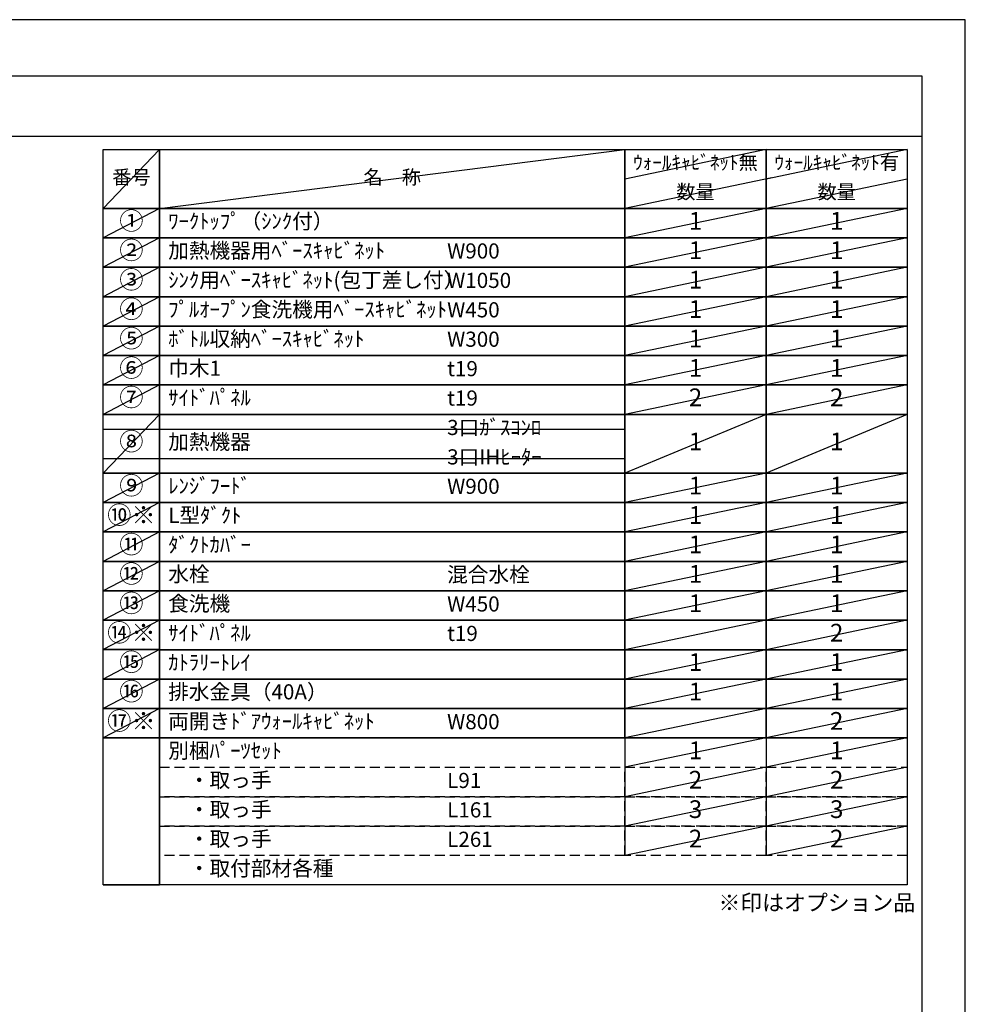
# Model space of a CAD drawing. Extents: x 83844 to 110317, y -13 to 8857.
# Drawn here: x 92776 to 96318, y 5133 to 8820 of the extents above; entities that cross this region are included whole.
import ezdxf

# ---------------------------------------------------------------- set-up
doc = ezdxf.new("R2010")
doc.units = 0
doc.header["$LTSCALE"] = 50
doc.header["$MEASUREMENT"] = 0
doc.linetypes.add('DASHED', pattern=[0.75, 0.5, -0.25])
doc.layers.get('DEFPOINTS').update_dxf_attribs({"color": 146, "linetype": 'CONTINUOUS'})
doc.layers.add('160-文字', color=254, linetype='CONTINUOUS')
doc.layers.add('190-図面外枠', color=5, linetype='CONTINUOUS')
doc.styles.add('KH001', font='txt')

# ---------------------------------------------------------------- blocks, each defined once
blk = doc.blocks.new('A$C5D946DDC')
at = {"layer": '190-図面外枠'}
for p, q in [((271, 14349.3), (20519, 14349.3)), ((20519, 14349.3), (20519, 350.7))]:
    blk.add_line(p, q, dxfattribs=at)
at = {"layer": 'DEFPOINTS'}
blk.add_lwpolyline([(0, 0), (20790, 0), (20790, 14700), (0, 14700)], close=True, dxfattribs=at)

msp = doc.modelspace()

# ---------------------------------------------------------------- linework, layer by layer
at = {"layer": '160-文字', "color": 6}
for p, q in [((95042.92, 6130.36), (95042.92, 5689.72)), ((95571.8, 6130.36), (95571.8, 5689.72))]:
    msp.add_line(p, q, dxfattribs=at)
for points in [[(93088.87, 8333.56), (93300.05, 8333.56), (93300.05, 8113.24), (93088.87, 8113.24)], [(93300.05, 8333.56), (95042.92, 8333.56), (95042.92, 8113.24), (93300.05, 8113.24)], [(95042.92, 8333.56), (95571.8, 8333.56), (95571.8, 8113.24), (95042.92, 8113.24)], [(95571.8, 8333.56), (96100.68, 8333.56), (96100.68, 8113.24), (95571.8, 8113.24)], [(93088.87, 8113.24), (93300.05, 8113.24), (93300.05, 8003.08), (93088.87, 8003.08)], [(93300.05, 8113.24), (95042.92, 8113.24), (95042.92, 8003.08), (93300.05, 8003.08)], [(95042.92, 8113.24), (95571.8, 8113.24), (95571.8, 8003.08), (95042.92, 8003.08)], [(95571.8, 8113.24), (96100.68, 8113.24), (96100.68, 8003.08), (95571.8, 8003.08)], [(93088.87, 8003.08), (93300.05, 8003.08), (93300.05, 7892.92), (93088.87, 7892.92)], [(93300.05, 8003.08), (95042.92, 8003.08), (95042.92, 7892.92), (93300.05, 7892.92)], [(95042.92, 8003.08), (95571.8, 8003.08), (95571.8, 7892.92), (95042.92, 7892.92)], [(95571.8, 8003.08), (96100.68, 8003.08), (96100.68, 7892.92), (95571.8, 7892.92)], [(93088.87, 7892.92), (93300.05, 7892.92), (93300.05, 7782.76), (93088.87, 7782.76)], [(93300.05, 7892.92), (95042.92, 7892.92), (95042.92, 7782.76), (93300.05, 7782.76)], [(95042.92, 7892.92), (95571.8, 7892.92), (95571.8, 7782.76), (95042.92, 7782.76)], [(95571.8, 7892.92), (96100.68, 7892.92), (96100.68, 7782.76), (95571.8, 7782.76)], [(93088.87, 7782.76), (93300.05, 7782.76), (93300.05, 7672.6), (93088.87, 7672.6)], [(93300.05, 7782.76), (95042.92, 7782.76), (95042.92, 7672.6), (93300.05, 7672.6)], [(95042.92, 7782.76), (95571.8, 7782.76), (95571.8, 7672.6), (95042.92, 7672.6)], [(95571.8, 7782.76), (96100.68, 7782.76), (96100.68, 7672.6), (95571.8, 7672.6)], [(93088.87, 7672.6), (93300.05, 7672.6), (93300.05, 7562.44), (93088.87, 7562.44)], [(93300.05, 7672.6), (95042.92, 7672.6), (95042.92, 7562.44), (93300.05, 7562.44)], [(95042.92, 7672.6), (95571.8, 7672.6), (95571.8, 7562.44), (95042.92, 7562.44)], [(95571.8, 7672.6), (96100.68, 7672.6), (96100.68, 7562.44), (95571.8, 7562.44)], [(93088.87, 7562.44), (93300.05, 7562.44), (93300.05, 7452.28), (93088.87, 7452.28)], [(93300.05, 7562.44), (95042.92, 7562.44), (95042.92, 7452.28), (93300.05, 7452.28)], [(95042.92, 7562.44), (95571.8, 7562.44), (95571.8, 7452.28), (95042.92, 7452.28)], [(95571.8, 7562.44), (96100.68, 7562.44), (96100.68, 7452.28), (95571.8, 7452.28)], [(93088.87, 7452.28), (93300.05, 7452.28), (93300.05, 7342.12), (93088.87, 7342.12)], [(93300.05, 7452.28), (95042.92, 7452.28), (95042.92, 7342.12), (93300.05, 7342.12)], [(95042.92, 7452.28), (95571.8, 7452.28), (95571.8, 7342.12), (95042.92, 7342.12)], [(95571.8, 7452.28), (96100.68, 7452.28), (96100.68, 7342.12), (95571.8, 7342.12)], [(93088.87, 7342.12), (93300.05, 7342.12), (93300.05, 7121.8), (93088.87, 7121.8)], [(93300.05, 7342.12), (95042.92, 7342.12), (95042.92, 7121.8), (93300.05, 7121.8)], [(95042.92, 7342.12), (95571.8, 7342.12), (95571.8, 7121.8), (95042.92, 7121.8)], [(95571.8, 7342.12), (96100.68, 7342.12), (96100.68, 7121.8), (95571.8, 7121.8)], [(93088.87, 7121.8), (93300.05, 7121.8), (93300.05, 7011.64), (93088.87, 7011.64)], [(93300.05, 7121.8), (95042.92, 7121.8), (95042.92, 7011.64), (93300.05, 7011.64)], [(95042.92, 7121.8), (95571.8, 7121.8), (95571.8, 7011.64), (95042.92, 7011.64)], [(95571.8, 7121.8), (96100.68, 7121.8), (96100.68, 7011.64), (95571.8, 7011.64)], [(93088.87, 7011.64), (93300.05, 7011.64), (93300.05, 6901.48), (93088.87, 6901.48)], [(93300.05, 7011.64), (95042.92, 7011.64), (95042.92, 6901.48), (93300.05, 6901.48)], [(95042.92, 7011.64), (95571.8, 7011.64), (95571.8, 6901.48), (95042.92, 6901.48)], [(95571.8, 7011.64), (96100.68, 7011.64), (96100.68, 6901.48), (95571.8, 6901.48)], [(93088.87, 6901.48), (93300.05, 6901.48), (93300.05, 6791.32), (93088.87, 6791.32)], [(93300.05, 6901.48), (95042.92, 6901.48), (95042.92, 6791.32), (93300.05, 6791.32)], [(95042.92, 6901.48), (95571.8, 6901.48), (95571.8, 6791.32), (95042.92, 6791.32)], [(95571.8, 6901.48), (96100.68, 6901.48), (96100.68, 6791.32), (95571.8, 6791.32)], [(93088.87, 6791.32), (93300.05, 6791.32), (93300.05, 6681.16), (93088.87, 6681.16)], [(93300.05, 6791.32), (95042.92, 6791.32), (95042.92, 6681.16), (93300.05, 6681.16)], [(95042.92, 6791.32), (95571.8, 6791.32), (95571.8, 6681.16), (95042.92, 6681.16)], [(95571.8, 6791.32), (96100.68, 6791.32), (96100.68, 6681.16), (95571.8, 6681.16)], [(93088.87, 6681.16), (93300.05, 6681.16), (93300.05, 6571), (93088.87, 6571)], [(93300.05, 6681.16), (95042.92, 6681.16), (95042.92, 6571), (93300.05, 6571)], [(95042.92, 6681.16), (95571.8, 6681.16), (95571.8, 6571), (95042.92, 6571)], [(95571.8, 6681.16), (96100.68, 6681.16), (96100.68, 6571), (95571.8, 6571)], [(93088.87, 6571), (93300.05, 6571), (93300.05, 6460.84), (93088.87, 6460.84)], [(93299.87, 6570.91), (95042.74, 6570.91), (95042.74, 6460.75), (93299.87, 6460.75)], [(95042.74, 6570.91), (95571.62, 6570.91), (95571.62, 6460.75), (95042.74, 6460.75)], [(95571.62, 6570.91), (96100.5, 6570.91), (96100.5, 6460.75), (95571.62, 6460.75)], [(93088.87, 6460.84), (93300.05, 6460.84), (93300.05, 6350.68), (93088.87, 6350.68)], [(93299.87, 6460.75), (95042.74, 6460.75), (95042.74, 6350.59), (93299.87, 6350.59)], [(95042.74, 6460.75), (95571.62, 6460.75), (95571.62, 6350.59), (95042.74, 6350.59)], [(95571.62, 6460.75), (96100.5, 6460.75), (96100.5, 6350.59), (95571.62, 6350.59)], [(93088.87, 6350.68), (93300.05, 6350.68), (93300.05, 6240.52), (93088.87, 6240.52)], [(93299.87, 6350.59), (95042.74, 6350.59), (95042.74, 6240.43), (93299.87, 6240.43)], [(95042.74, 6350.59), (95571.62, 6350.59), (95571.62, 6240.43), (95042.74, 6240.43)], [(95571.62, 6350.59), (96100.5, 6350.59), (96100.5, 6240.43), (95571.62, 6240.43)], [(93088.87, 6240.52), (93300.05, 6240.52), (93300.05, 6130.36), (93088.87, 6130.36)], [(93299.87, 6240.43), (95042.74, 6240.43), (95042.74, 6130.27), (93299.87, 6130.27)], [(95042.74, 6240.43), (95571.62, 6240.43), (95571.62, 6130.27), (95042.74, 6130.27)], [(95571.62, 6240.43), (96100.5, 6240.43), (96100.5, 6130.27), (95571.62, 6130.27)], [(93088.87, 6130.36), (93300.05, 6130.36), (93300.05, 5579.56), (93088.87, 5579.56)], [(93300.05, 6130.36), (96100.68, 6130.36), (96100.68, 5579.56), (93300.05, 5579.56)], [(93088.87, 5579.56), (93300.05, 5579.56), (93300.05, 5579.56), (93088.87, 5579.56)]]:
    msp.add_lwpolyline(points, close=True, dxfattribs=at)
at = {"layer": '160-文字', "linetype": 'DASHED', "ltscale": 1.5}
for points in [[(93300.05, 6020.2), (95042.92, 6020.2), (95042.92, 5910.04), (93300.05, 5910.04)], [(95042.92, 6020.2), (95571.8, 6020.2), (95571.8, 5910.04), (95042.92, 5910.04)], [(95571.8, 6020.2), (96100.68, 6020.2), (96100.68, 5910.04), (95571.8, 5910.04)], [(93300.05, 5910.04), (95042.92, 5910.04), (95042.92, 5799.88), (93300.05, 5799.88)], [(95042.92, 5910.04), (95571.8, 5910.04), (95571.8, 5799.88), (95042.92, 5799.88)], [(95571.8, 5910.04), (96100.68, 5910.04), (96100.68, 5799.88), (95571.8, 5799.88)], [(93300.05, 5799.88), (95042.92, 5799.88), (95042.92, 5689.72), (93300.05, 5689.72)], [(95042.92, 5799.88), (95571.8, 5799.88), (95571.8, 5689.72), (95042.92, 5689.72)], [(95571.8, 5799.88), (96100.68, 5799.88), (96100.68, 5689.72), (95571.8, 5689.72)]]:
    msp.add_lwpolyline(points, close=True, dxfattribs=at)
at = {"layer": '190-図面外枠'}
msp.add_lwpolyline([(84006.51, 8383.56), (96155.33, 8383.56)], dxfattribs=at)
at = {"layer": 'DEFPOINTS'}
for p, q in [((93300.05, 8333.56), (93088.87, 8113.24)), ((93300.05, 8113.24), (95042.92, 8333.56)), ((95571.8, 8333.56), (95042.92, 8223.4)), ((96100.68, 8333.56), (95571.8, 8223.4)), ((95593.79, 8227.98), (95042.92, 8113.24)), ((96100.68, 8223.4), (95571.8, 8113.24)), ((93088.87, 8113.24), (95042.92, 8113.24)), ((93300.05, 8113.24), (93088.87, 8003.08)), ((95571.8, 8113.24), (95042.92, 8003.08)), ((96100.68, 8113.24), (95571.8, 8003.08)), ((93300.05, 8003.08), (93088.87, 7892.92)), ((95571.8, 8003.08), (95042.92, 7892.92)), ((96100.68, 8003.08), (95571.8, 7892.92)), ((93300.05, 7892.92), (93088.87, 7782.76)), ((95571.8, 7892.92), (95042.92, 7782.76)), ((96100.68, 7892.92), (95571.8, 7782.76)), ((93300.05, 7782.76), (93088.87, 7672.6)), ((95571.8, 7782.76), (95042.92, 7672.6)), ((96100.68, 7782.76), (95571.8, 7672.6)), ((93300.05, 7672.6), (93088.87, 7562.44)), ((95571.8, 7672.6), (95042.92, 7562.44)), ((96100.68, 7672.6), (95571.8, 7562.44)), ((93300.05, 7562.44), (93088.87, 7452.28)), ((95571.8, 7562.44), (95042.92, 7452.28)), ((96100.68, 7562.44), (95571.8, 7452.28)), ((93300.05, 7452.28), (93088.87, 7342.12)), ((95571.8, 7452.28), (95042.92, 7342.12)), ((96100.68, 7452.28), (95571.8, 7342.12)), ((93300.05, 7342.12), (93088.87, 7121.8)), ((95571.8, 7342.12), (95042.92, 7121.8)), ((96100.68, 7342.12), (95571.8, 7121.8)), ((93088.87, 7287.04), (95042.92, 7287.04)), ((93088.87, 7176.88), (95042.92, 7176.88)), ((93300.05, 7121.8), (93088.87, 7011.64)), ((95571.8, 7121.8), (95042.92, 7011.64)), ((96100.68, 7121.8), (95571.8, 7011.64)), ((93300.05, 7011.64), (93088.87, 6901.48)), ((95571.8, 7011.64), (95042.92, 6901.48)), ((96100.68, 7011.64), (95571.8, 6901.48)), ((93300.05, 6901.48), (93088.87, 6791.32)), ((95571.8, 6901.48), (95042.92, 6791.32)), ((96100.68, 6901.48), (95571.8, 6791.32)), ((93300.05, 6791.32), (93088.87, 6681.16)), ((95571.8, 6791.32), (95042.92, 6681.16)), ((96100.68, 6791.32), (95571.8, 6681.16)), ((93300.05, 6681.16), (93088.87, 6571)), ((95571.8, 6681.16), (95042.92, 6571)), ((96100.68, 6681.16), (95571.8, 6571)), ((93300.05, 6571), (93088.87, 6460.84)), ((95571.62, 6570.91), (95042.74, 6460.75)), ((96100.5, 6570.91), (95571.62, 6460.75)), ((93300.05, 6460.84), (93088.87, 6350.68)), ((95571.62, 6460.75), (95042.74, 6350.59)), ((96100.5, 6460.75), (95571.62, 6350.59)), ((93300.05, 6350.68), (93088.87, 6240.52)), ((95571.62, 6350.59), (95042.74, 6240.43)), ((96100.5, 6350.59), (95571.62, 6240.43)), ((93300.05, 6240.52), (93088.87, 6130.36)), ((95571.62, 6240.43), (95042.74, 6130.27)), ((96100.5, 6240.43), (95571.62, 6130.27)), ((95571.8, 6130.36), (95042.92, 6020.2)), ((96100.68, 6130.36), (95571.8, 6020.2)), ((95571.8, 6020.2), (95042.92, 5910.04)), ((96100.68, 6020.2), (95571.8, 5910.04)), ((95571.8, 5910.04), (95042.92, 5799.88)), ((96100.68, 5910.04), (95571.8, 5799.88)), ((95571.8, 5799.88), (95042.92, 5689.72)), ((96100.68, 5799.88), (95571.8, 5689.72))]:
    msp.add_line(p, q, dxfattribs=at)

# ---------------------------------------------------------------- block references
at = {"layer": '190-図面外枠', "xscale": 0.6000000000058208, "yscale": 0.6000000000058208, "zscale": 0.6000000000058208}
msp.add_blockref('A$C5D946DDC', (83843.92, 0), dxfattribs=at)

# ---------------------------------------------------------------- texts
at = {"layer": '160-文字', "style": 'KH001'}
for s, insert, char_height, attachment_point in [('ｳｫｰﾙｷｬﾋﾞﾈｯﾄ無', (95307.36, 8278.48), 52.65, 5), ('ｳｫｰﾙｷｬﾋﾞﾈｯﾄ有', (95836.24, 8278.48), 52.65, 5), ('番号', (93194.46, 8223.4), 52.65, 5), ('名\u3000称', (94171.49, 8223.4), 52.65, 5), ('数量', (95307.36, 8168.32), 52.65, 5), ('数量', (95836.24, 8168.32), 52.65, 5), ('①', (93194.46, 8058.16), 66.42, 5), ('ﾜｰｸﾄｯﾌﾟ（ｼﾝｸ付）', (93332.45, 8058.16), 56.7, 4), ('1', (95307.36, 8058.16), 66.42, 5), ('1', (95836.24, 8058.16), 66.42, 5), ('②', (93194.46, 7948), 66.42, 5), ('加熱機器用ﾍﾞｰｽｷｬﾋﾞﾈｯﾄ', (93332.45, 7948), 56.7, 4), ('W900', (94377.17, 7946.56), 56.7, 4), ('1', (95307.36, 7948), 66.42, 5), ('1', (95836.24, 7948), 66.42, 5), ('③', (93194.46, 7837.84), 66.42, 5), ('ｼﾝｸ用ﾍﾞｰｽｷｬﾋﾞﾈｯﾄ(包丁差し付）', (93332.45, 7837.84), 56.7, 4), ('W1050', (94377.17, 7836.4), 56.7, 4), ('1', (95307.36, 7837.84), 66.42, 5), ('1', (95836.24, 7837.84), 66.42, 5), ('④', (93194.46, 7727.68), 66.42, 5), ('ﾌﾟﾙｵｰﾌﾟﾝ食洗機用ﾍﾞｰｽｷｬﾋﾞﾈｯﾄ', (93332.45, 7727.68), 56.7, 4), ('W450', (94377.17, 7726.24), 56.7, 4), ('1', (95307.36, 7727.68), 66.42, 5), ('1', (95836.24, 7727.68), 66.42, 5), ('⑤', (93194.46, 7617.52), 66.42, 5), ('ﾎﾞﾄﾙ収納ﾍﾞｰｽｷｬﾋﾞﾈｯﾄ', (93332.45, 7617.52), 56.7, 4), ('W300', (94377.17, 7616.08), 56.7, 4), ('1', (95307.36, 7617.52), 66.42, 5), ('1', (95836.24, 7617.52), 66.42, 5), ('⑥', (93194.46, 7507.36), 66.42, 5), ('巾木1', (93332.45, 7507.36), 56.7, 4), ('t19', (94377.17, 7505.92), 56.7, 4), ('1', (95307.36, 7507.36), 66.42, 5), ('1', (95836.24, 7507.36), 66.42, 5), ('⑦', (93194.46, 7397.2), 66.42, 5), ('ｻｲﾄﾞﾊﾟﾈﾙ', (93332.45, 7397.2), 56.7, 4), ('t19', (94377.17, 7395.76), 56.7, 4), ('2', (95307.36, 7397.2), 66.42, 5), ('2', (95836.24, 7397.2), 66.42, 5), ('3口ｶﾞｽｺﾝﾛ', (94377.17, 7285.6), 56.7, 4), ('⑧', (93194.46, 7231.96), 66.42, 5), ('加熱機器', (93332.45, 7231.96), 56.7, 4), ('1', (95307.36, 7231.96), 66.42, 5), ('1', (95836.24, 7231.96), 66.42, 5), ('3口IHﾋｰﾀｰ', (94377.17, 7175.44), 56.7, 4), ('⑨', (93194.46, 7066.72), 66.42, 5), ('ﾚﾝｼﾞﾌｰﾄﾞ', (93332.45, 7066.72), 56.7, 4), ('W900', (94377.17, 7065.28), 56.7, 4), ('1', (95307.36, 7066.72), 66.42, 5), ('1', (95836.24, 7066.72), 66.42, 5), ('{⑩※}', (93194.46, 6956.56), 66.42, 5), ('{L型ﾀﾞｸﾄ}', (93332.45, 6956.56), 56.7, 4), ('1', (95307.36, 6956.56), 66.42, 5), ('1', (95836.24, 6956.56), 66.42, 5), ('⑪', (93194.46, 6846.4), 66.42, 5), ('ﾀﾞｸﾄｶﾊﾞｰ', (93332.45, 6846.4), 56.7, 4), ('1', (95307.36, 6846.4), 66.42, 5), ('1', (95836.24, 6846.4), 66.42, 5), ('⑫', (93194.46, 6736.24), 66.42, 5), ('水栓', (93332.45, 6736.24), 56.7, 4), ('混合水栓', (94377.17, 6734.8), 56.7, 4), ('1', (95307.36, 6736.24), 66.42, 5), ('1', (95836.24, 6736.24), 66.42, 5), ('⑬', (93194.46, 6626.08), 66.42, 5), ('食洗機', (93332.45, 6626.08), 56.7, 4), ('W450', (94377.17, 6624.64), 56.7, 4), ('1', (95307.36, 6626.08), 66.42, 5), ('1', (95836.24, 6626.08), 66.42, 5), ('⑭※', (93194.46, 6515.92), 66.42, 5), ('ｻｲﾄﾞﾊﾟﾈﾙ', (93332.27, 6515.83), 56.7, 4), ('t19', (94376.99, 6514.39), 56.7, 4), ('2', (95836.06, 6515.83), 66.42, 5), ('⑮', (93194.46, 6405.76), 66.42, 5), ('ｶﾄﾗﾘｰﾄﾚｲ', (93332.27, 6405.67), 56.7, 4), ('1', (95307.18, 6405.67), 66.42, 5), ('1', (95836.06, 6405.67), 66.42, 5), ('⑯', (93194.46, 6295.6), 66.42, 5), ('排水金具（40A）', (93332.27, 6295.51), 56.7, 4), ('1', (95307.18, 6295.51), 66.42, 5), ('1', (95836.06, 6295.51), 66.42, 5), ('⑰※', (93194.46, 6185.44), 66.42, 5), ('両開きﾄﾞｱｳｫｰﾙｷｬﾋﾞﾈｯﾄ', (93332.27, 6185.35), 56.7, 4), ('W800', (94376.99, 6183.91), 56.7, 4), ('2', (95836.06, 6185.35), 66.42, 5), ('別梱ﾊﾟｰﾂｾｯﾄ', (93332.45, 6075.28), 56.7, 4), ('1', (95307.36, 6075.28), 66.42, 5), ('1', (95836.24, 6075.28), 66.42, 5), ('\u3000・取っ手', (93332.45, 5965.12), 56.7, 4), ('L91', (94377.17, 5963.68), 56.7, 4), ('2', (95307.36, 5965.12), 66.42, 5), ('2', (95836.24, 5965.12), 66.42, 5), ('\u3000・取っ手', (93332.45, 5854.96), 56.7, 4), ('L161', (94377.17, 5853.52), 56.7, 4), ('3', (95307.36, 5854.96), 66.42, 5), ('3', (95836.24, 5854.96), 66.42, 5), ('\u3000・取っ手', (93332.45, 5744.8), 56.7, 4), ('L261', (94377.17, 5743.36), 56.7, 4), ('2', (95307.36, 5744.8), 66.42, 5), ('2', (95836.24, 5744.8), 66.42, 5), ('\u3000・取付部材各種', (93332.45, 5634.64), 56.7, 4), ('※印はオプション品', (95393.32, 5464.69), 60, 7)]:
    msp.add_mtext(s, dxfattribs=dict(at, insert=insert, char_height=char_height, attachment_point=attachment_point))

doc.saveas('drawing.dxf')
